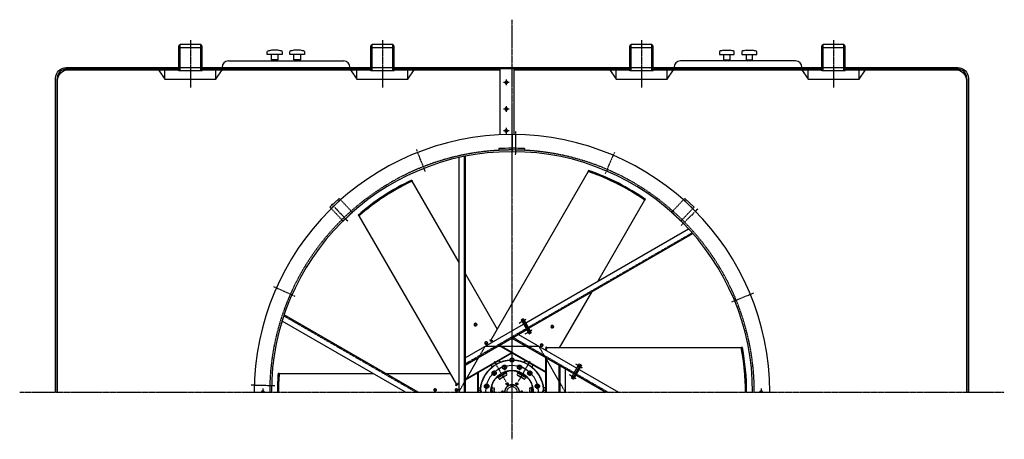
# Model space of a CAD drawing. Units: millimetres. Extents: x 8774 to 35187, y 20302 to 40538.
# Drawn here: x 14380 to 18996, y 25210 to 27178 of the extents above; entities that cross this region are included whole.
import ezdxf

# ---------------------------------------------------------------- set-up
doc = ezdxf.new("R2010")
doc.units = ezdxf.units.MM
doc.header["$LTSCALE"] = 0.4
doc.linetypes.add('CENTRO2', pattern=[28.575, 19.05, -3.175, 3.175, -3.175])
doc.linetypes.add('TRAZOS2', pattern=[9.525, 6.35, -3.175])
for name, color, linetype in [('Anotaciones Finas', 3, 'Continuous'), ('Anotaciones Medias', 3, 'Continuous'), ('Contornos Ocultos', 6, 'TRAZOS2'), ('Cotas', 2, 'Continuous'), ('Ejes', 2, 'CENTRO2')]:
    doc.layers.add(name, color=color, linetype=linetype)

msp = doc.modelspace()

# ---------------------------------------------------------------- linework, layer by layer
msp.add_line((16688.053, 26689.049), (16688.053, 26428.095))
at = {"layer": 'Anotaciones Finas'}
for p, q in [((17045.802, 26465.96), (16589.235, 25675.163)), ((16218.448, 26420.238), (16438.053, 26039.871)), ((17309.914, 26332.334), (17090.309, 25951.966)), ((15970.669, 26258.324), (16427.235, 25467.527)), ((16468.053, 25987.91), (16618.926, 25726.59)), ((17060.309, 25900.005), (16909.436, 25638.685)), ((16597.053, 25667.185), (16590.963, 25670.702)), ((16600.053, 25668.917), (16592.463, 25673.3)), ((16847.053, 25522.848), (16627.053, 25649.865)), ((16847.053, 25526.312), (16630.053, 25651.597)), ((16847.053, 25627.925), (16847.053, 25634.958)), ((17763.187, 25638.685), (16850.053, 25638.685)), ((16850.053, 25626.193), (16850.053, 25634.958)), ((16685.053, 25616.378), (16468.053, 25491.093)), ((16688.053, 25614.646), (16468.053, 25487.629)), ((16847.053, 25431.049), (16847.053, 25593.284)), ((16850.053, 25431.049), (16850.053, 25591.552)), ((15596.588, 25518.954), (16035.798, 25518.954)), ((16095.798, 25518.954), (16397.544, 25518.954)), ((16526.053, 25521.115), (16526.053, 25431.049)), ((16529.053, 25522.847), (16529.053, 25431.049)), ((16438.053, 25473.773), (16430.463, 25469.391)), ((16438.053, 25470.309), (16431.963, 25466.792))]:
    msp.add_line(p, q, dxfattribs=at)
at = {"layer": 'Anotaciones Finas', "ltscale": 0.025461}
msp.add_line((17047.125, 26470.793), (17044.579, 26466.383), dxfattribs=at)
at = {"layer": 'Anotaciones Finas', "ltscale": 0.001937}
msp.add_line((17047.465, 26465.383), (17047.099, 26465.511), dxfattribs=at)
at = {"layer": 'Anotaciones Finas', "ltscale": 0.025084}
for p, q in [((16217.753, 26425.442), (16220.262, 26421.097)), ((17314.073, 26335.537), (17311.564, 26331.192)), ((15591.734, 25520.954), (15596.75, 25520.954))]:
    msp.add_line(p, q, dxfattribs=at)
at = {"layer": 'Anotaciones Finas', "ltscale": 0.025463}
msp.add_line((15967.145, 26261.886), (15969.691, 26257.476), dxfattribs=at)
at = {"layer": 'Anotaciones Finas', "ltscale": 0.001794}
msp.add_line((15971.989, 26259.467), (15971.718, 26259.233), dxfattribs=at)
at = {"layer": 'Anotaciones Finas', "ltscale": 0.006172}
for p, q in [((16511.898, 25750.984), (16512.967, 25751.602)), ((16516.898, 25742.324), (16517.967, 25742.941)), ((16561.897, 25664.382), (16562.967, 25664.999)), ((16566.897, 25655.721), (16567.967, 25656.339))]:
    msp.add_line(p, q, dxfattribs=at)
at = {"layer": 'Anotaciones Finas', "ltscale": 0.028326}
for p, q in [((16511.898, 25750.984), (16512.091, 25745.322)), ((16561.897, 25664.382), (16562.091, 25658.72)), ((16822.241, 25653.971), (16822.047, 25648.309)), ((16322.903, 25438.461), (16327.903, 25435.798)), ((16327.903, 25435.798), (16332.903, 25438.461)), ((16422.903, 25438.461), (16427.903, 25435.798)), ((16427.903, 25435.798), (16432.903, 25438.461))]:
    msp.add_line(p, q, dxfattribs=at)
at = {"layer": 'Anotaciones Finas', "ltscale": 0.006174}
for p, q in [((16512.091, 25745.322), (16513.16, 25745.94)), ((16872.047, 25734.912), (16873.117, 25734.294)), ((16872.241, 25740.574), (16873.31, 25739.956)), ((16877.047, 25743.572), (16878.117, 25742.955)), ((16562.091, 25658.72), (16563.16, 25659.337)), ((16822.047, 25648.309), (16823.117, 25647.692)), ((16822.241, 25653.971), (16823.31, 25653.354)), ((16827.047, 25656.97), (16828.117, 25656.352)), ((16322.903, 25438.461), (16322.903, 25439.696)), ((16327.903, 25435.798), (16327.903, 25437.032)), ((16332.903, 25438.461), (16332.903, 25439.696)), ((16422.903, 25438.461), (16422.903, 25439.696)), ((16427.903, 25435.798), (16427.903, 25437.032)), ((16432.903, 25438.461), (16432.903, 25439.696))]:
    msp.add_line(p, q, dxfattribs=at)
at = {"layer": 'Anotaciones Finas', "ltscale": 0.028327}
for p, q in [((16512.091, 25745.322), (16516.898, 25742.324)), ((16562.091, 25658.72), (16566.897, 25655.721))]:
    msp.add_line(p, q, dxfattribs=at)
at = {"layer": 'Anotaciones Finas', "ltscale": 0.026635}
for p, q in [((16517.58, 25754.265), (16512.967, 25751.602)), ((16522.58, 25745.605), (16517.967, 25742.941)), ((16877.73, 25731.631), (16873.117, 25734.294)), ((16882.73, 25740.291), (16878.117, 25742.955)), ((16567.58, 25667.663), (16562.967, 25664.999)), ((16572.58, 25659.002), (16567.967, 25656.339)), ((16827.73, 25645.028), (16823.117, 25647.692)), ((16832.73, 25653.689), (16828.117, 25656.352))]:
    msp.add_line(p, q, dxfattribs=at)
at = {"layer": 'Anotaciones Finas', "ltscale": 0.002197}
for p, q in [((16513.17, 25752.874), (16513.55, 25753.093)), ((16519.17, 25742.481), (16519.55, 25742.701)), ((16873.32, 25733.022), (16873.7, 25732.803)), ((16879.32, 25743.415), (16879.7, 25743.195)), ((16563.17, 25666.271), (16563.55, 25666.491)), ((16569.17, 25655.879), (16569.55, 25656.098)), ((16823.32, 25646.42), (16823.7, 25646.2)), ((16829.32, 25656.812), (16829.7, 25656.592)), ((16321.903, 25440.508), (16321.903, 25440.947)), ((16333.903, 25440.508), (16333.903, 25440.947)), ((16421.903, 25440.508), (16421.903, 25440.947)), ((16433.903, 25440.508), (16433.903, 25440.947))]:
    msp.add_line(p, q, dxfattribs=at)
at = {"layer": 'Anotaciones Finas', "ltscale": 0.028325}
for p, q in [((16872.241, 25740.574), (16872.047, 25734.912)), ((16877.047, 25743.572), (16872.241, 25740.574)), ((16827.047, 25656.97), (16822.241, 25653.971))]:
    msp.add_line(p, q, dxfattribs=at)
at = {"layer": 'Anotaciones Finas', "ltscale": 0.015}
for p, q in [((16585.918, 25677.078), (16584.418, 25674.48)), ((16423.917, 25465.612), (16425.417, 25463.014))]:
    msp.add_line(p, q, dxfattribs=at)
at = {"layer": 'Anotaciones Finas', "ltscale": 0.037788}
for p, q in [((16584.418, 25674.48), (16590.963, 25670.702)), ((16585.918, 25677.078), (16592.463, 25673.3)), ((16847.053, 25642.516), (16847.053, 25634.958)), ((16850.053, 25642.516), (16850.053, 25634.958)), ((16423.917, 25465.612), (16430.463, 25469.391)), ((16425.417, 25463.014), (16431.963, 25466.792))]:
    msp.add_line(p, q, dxfattribs=at)
at = {"layer": 'Anotaciones Finas', "ltscale": 0.015001}
msp.add_line((16850.053, 25642.516), (16847.053, 25642.516), dxfattribs=at)
at = {"layer": 'Anotaciones Finas', "ltscale": 0.025462}
msp.add_line((17768.034, 25639.955), (17762.941, 25639.955), dxfattribs=at)
at = {"layer": 'Anotaciones Finas', "ltscale": 0.001925}
msp.add_line((17763.519, 25636.958), (17763.446, 25637.336), dxfattribs=at)
at = {"layer": 'Anotaciones Finas', "ltscale": 0.052387}
for p, q in [((16626.74, 25579.247), (16631.978, 25570.173)), ((16749.367, 25579.247), (16744.128, 25570.173)), ((16590.367, 25558.247), (16595.605, 25549.174)), ((16785.74, 25558.247), (16780.501, 25549.173))]:
    msp.add_line(p, q, dxfattribs=at)
at = {"layer": 'Anotaciones Finas', "ltscale": 0.018723}
for p, q in [((16681.308, 25618.54), (16683.181, 25615.297)), ((16847.053, 25530.636), (16845.181, 25527.393)), ((16522.309, 25518.954), (16526.053, 25518.954))]:
    msp.add_line(p, q, dxfattribs=at)
at = {"layer": 'Anotaciones Finas', "ltscale": 0.026634}
for p, q in [((16322.903, 25445.023), (16322.903, 25439.696)), ((16332.903, 25445.023), (16332.903, 25439.696)), ((16422.903, 25445.023), (16422.903, 25439.696)), ((16432.903, 25445.023), (16432.903, 25439.696))]:
    msp.add_line(p, q, dxfattribs=at)
at = {"layer": 'Anotaciones Finas', "ltscale": 0.052386}
for p, q in [((16529.053, 25452.049), (16539.531, 25452.049)), ((16847.053, 25452.049), (16836.576, 25452.049))]:
    msp.add_line(p, q, dxfattribs=at)
at = {"layer": 'Anotaciones Finas'}
for points in [[(14558.053, 25431.049), (14558.053, 26893.549, -0.41421356), (14608.053, 26943.549), (15125.553, 26943.549)], [(18250.553, 26943.549), (18768.053, 26943.549, -0.41421356), (18818.053, 26893.549), (18818.053, 25431.049)]]:
    msp.add_lwpolyline(points, format="xyb", dxfattribs=at)
for points in [[(15235.553, 26943.549), (16025.553, 26943.549)], [(16135.553, 26943.549), (16631.583, 26943.549)], [(16696.053, 26943.549), (17240.553, 26943.549)], [(17350.553, 26943.549), (18140.553, 26943.549)], [(16513.16, 25745.94), (16514.562, 25745.203), (16515.712, 25744.526), (16516.794, 25743.812), (16517.967, 25742.941)], [(16522.387, 25751.267), (16521.436, 25751.979), (16520.565, 25752.576), (16519.461, 25753.256), (16517.58, 25754.265)], [(16522.628, 25748.637), (16522.644, 25747.251), (16522.58, 25745.605)], [(16873.31, 25739.956), (16873.373, 25738.374), (16873.362, 25737.039), (16873.284, 25735.745), (16873.117, 25734.294)], [(16880.38, 25733.106), (16879.188, 25732.398), (16877.73, 25731.631)], [(16882.536, 25734.629), (16882.678, 25735.809), (16882.76, 25736.861), (16882.797, 25738.158), (16882.73, 25740.291)], [(16572.387, 25664.664), (16571.436, 25665.377), (16570.565, 25665.973), (16569.461, 25666.654), (16567.58, 25667.663)], [(16563.16, 25659.337), (16564.562, 25658.601), (16565.712, 25657.924), (16566.794, 25657.209), (16567.967, 25656.339)], [(16572.628, 25662.035), (16572.644, 25660.649), (16572.58, 25659.002)], [(16823.31, 25653.354), (16823.373, 25651.771), (16823.362, 25650.437), (16823.284, 25649.143), (16823.117, 25647.692)], [(16830.38, 25646.503), (16829.188, 25645.796), (16827.73, 25645.028)], [(16832.536, 25648.027), (16832.678, 25649.206), (16832.76, 25650.259), (16832.797, 25651.555), (16832.73, 25653.689)], [(16327.903, 25447.686), (16326.811, 25447.219), (16325.859, 25446.763), (16324.717, 25446.148), (16322.903, 25445.023)], [(16327.903, 25437.032), (16329.242, 25437.879), (16330.403, 25438.536), (16331.563, 25439.115), (16332.903, 25439.696)], [(16330.301, 25446.581), (16331.51, 25445.902), (16332.903, 25445.023)], [(16427.903, 25447.686), (16426.811, 25447.219), (16425.859, 25446.763), (16424.717, 25446.148), (16422.903, 25445.023)], [(16427.903, 25437.032), (16429.242, 25437.879), (16430.403, 25438.536), (16431.563, 25439.115), (16432.903, 25439.696)], [(16430.301, 25446.581), (16431.509, 25445.902), (16432.903, 25445.023)]]:
    msp.add_lwpolyline(points, dxfattribs=at)
for centre, radius, start, end in [((16688.053, 25431.049), 1095, 55.290443, 70.99843), ((16688.053, 25431.049), 1100, 55.311896, 70.947825), ((16688.053, 25431.049), 1095, 69.83447, 70.836479), ((16688.053, 25431.049), 1095, 68.504277, 68.883168), ((16688.053, 25431.049), 1100, 115.311898, 130.947827), ((16688.053, 25431.049), 1095, 115.290438, 130.998425), ((16688.053, 25431.049), 1095, 117.317747, 117.752407), ((16688.053, 25431.049), 1095, 65.984204, 66.529137), ((16688.053, 25431.049), 1095, 59.807431, 65.97376), ((16688.053, 25431.049), 1095, 119.814113, 121.442621), ((16688.053, 25431.049), 1095, 118.144268, 118.875167), ((16688.053, 25431.049), 1095, 57.969373, 58.890239), ((16688.053, 25431.049), 1095, 126.002811, 126.480897), ((16688.053, 25431.049), 1095, 124.702356, 125.958865), ((16688.053, 25431.049), 1095, 57.186483, 57.756073), ((16487.625, 25747.941), 25.604, 1.790277, 8.219615), ((16482.357, 25747.975), 30.87, 356.220284, 1.422137), ((16496.79, 25747.581), 25.86, 2.341694, 8.1941), ((16859.671, 25767.65), 30.87, 296.220288, 301.422139), ((16862.276, 25763.071), 25.604, 301.79028, 308.219615), ((16866.546, 25754.954), 25.86, 302.341695, 308.194101), ((16537.625, 25661.338), 25.604, 1.790277, 8.219615), ((16532.356, 25661.372), 30.87, 356.220284, 1.422137), ((16546.79, 25660.978), 25.86, 2.341694, 8.1941), ((16809.671, 25681.048), 30.87, 296.220288, 301.422139), ((16812.276, 25676.468), 25.604, 301.79028, 308.219615), ((16816.546, 25668.351), 25.86, 302.341695, 308.194101), ((16688.053, 25431.049), 1095, 0, 10.998432), ((16688.053, 25431.049), 1095, 9.835045, 10.836477), ((16688.053, 25431.049), 1100, 0, 10.947826), ((16688.053, 25431.049), 150, 0, 180), ((16688.053, 25431.049), 149, 0, 180), ((16688.053, 25431.049), 1095, 8.374521, 8.882476), ((16688.053, 25431.049), 1095, 5.987617, 6.519787), ((16688.053, 25431.049), 1095, 0, 5.97094), ((16688.053, 25431.049), 1100, 175.3119, 180), ((16688.053, 25431.049), 1095, 175.290439, 180), ((16688.053, 25431.049), 1095, 177.324388, 177.747081), ((16688.053, 25431.049), 1095, 175.395433, 177.164315), ((16688.053, 25431.049), 1095, 175.395433, 176.087891), ((16688.053, 25431.049), 1095, 179.823322, 180), ((16688.053, 25431.049), 1095, 177.964486, 178.853216), ((16313.403, 25415.919), 25.604, 61.790276, 68.219615), ((16310.739, 25411.373), 30.87, 56.220284, 61.422136), ((16318.297, 25423.676), 25.86, 62.341691, 68.194098), ((16413.403, 25415.919), 25.604, 61.790276, 68.219615), ((16410.739, 25411.373), 30.87, 56.220284, 61.422136), ((16418.297, 25423.676), 25.86, 62.341691, 68.194098)]:
    msp.add_arc(centre, radius, start, end, dxfattribs=at)
for centre, major_axis, start_param, end_param in [((16516.17, 25747.677), (3, -5.196), 3.14159265, 6.28318531), ((16516.55, 25747.897), (3, -5.196), 3.14159265, 6.28318531), ((16516.704, 25747.986), (2.7, -4.677), 3.80114373, 4.5760905), ((16516.704, 25747.986), (2.7, -4.677), 2.75432531, 3.52888821), ((16516.704, 25747.986), (2.7, -4.677), 4.84874415, 5.62362171), ((16517.923, 25748.69), (-2.499, 4.328), 1.07079633, 7.35398163), ((16516.55, 25747.897), (3, -5.196), 2.55584139, 3.14159265), ((16516.704, 25747.986), (2.7, -4.677), 5.89588921, 6.67041028), ((16516.55, 25747.897), (3, -5.196), 0, 0.58574425), ((16876.32, 25738.219), (-3, -5.196), 3.14159265, 6.28318531), ((16876.7, 25737.999), (-3, -5.196), 3.14159265, 6.28318531), ((16876.854, 25737.91), (-2.7, -4.677), 4.84874415, 5.62362171), ((16878.073, 25737.206), (2.499, 4.328), 1.07079633, 7.35398163), ((16876.854, 25737.91), (-2.7, -4.677), 5.89588844, 6.67041165), ((16876.854, 25737.91), (-2.7, -4.677), 3.80114373, 4.5760905), ((16876.7, 25737.999), (-3, -5.196), 0, 0.58574432), ((16876.854, 25737.91), (-2.7, -4.677), 2.75432544, 3.52888744), ((16876.7, 25737.999), (-3, -5.196), 2.55584146, 3.14159265), ((16566.17, 25661.075), (3, -5.196), 3.14159265, 6.28318531), ((16566.55, 25661.295), (3, -5.196), 3.14159265, 6.28318531), ((16566.704, 25661.383), (2.7, -4.677), 2.75432531, 3.52888821), ((16567.923, 25662.087), (-2.499, 4.328), 1.07079633, 7.35398163), ((16566.55, 25661.295), (3, -5.196), 2.55584139, 3.14159265), ((16566.704, 25661.383), (2.7, -4.677), 3.80114373, 4.5760905), ((16566.704, 25661.383), (2.7, -4.677), 4.84874415, 5.62362171), ((16566.704, 25661.383), (2.7, -4.677), 5.89588921, 6.67041028), ((16566.55, 25661.295), (3, -5.196), 0, 0.58574425), ((16826.32, 25651.616), (-3, -5.196), 3.14159265, 6.28318531), ((16826.7, 25651.396), (-3, -5.196), 3.14159265, 6.28318531), ((16826.854, 25651.308), (-2.7, -4.677), 4.84874415, 5.62362171), ((16828.073, 25650.604), (2.499, 4.328), 1.07079633, 7.35398163), ((16826.854, 25651.308), (-2.7, -4.677), 5.89588844, 6.67041165), ((16826.854, 25651.308), (-2.7, -4.677), 3.80114373, 4.5760905), ((16826.7, 25651.396), (-3, -5.196), 0, 0.58574432), ((16826.854, 25651.308), (-2.7, -4.677), 2.75432544, 3.52888744), ((16826.7, 25651.396), (-3, -5.196), 2.55584146, 3.14159265), ((16327.903, 25440.947), (6, 0), 2.55584128, 3.14159265), ((16327.903, 25440.947), (6, 0), 3.14159265, 6.28318531), ((16327.903, 25440.508), (6, 0), 3.14159265, 6.28318531), ((16327.903, 25442.532), (-4.998, 0), 1.07079633, 7.35398163), ((16327.903, 25441.125), (5.4, 0), 2.75432496, 3.52888925), ((16327.903, 25441.125), (5.4, 0), 3.80114373, 4.5760905), ((16327.903, 25441.125), (5.4, 0), 4.84874415, 5.62362171), ((16327.903, 25440.947), (6, 0), 0, 0.58574414), ((16327.903, 25441.125), (5.4, 0), 5.89589025, 6.67040916), ((16427.903, 25440.947), (6, 0), 2.55584128, 3.14159265), ((16427.903, 25440.947), (6, 0), 3.14159265, 6.28318531), ((16427.903, 25440.508), (6, 0), 3.14159265, 6.28318531), ((16427.903, 25442.532), (-4.998, 0), 1.07079633, 7.35398163), ((16427.903, 25441.125), (5.4, 0), 2.75432496, 3.52888925), ((16427.903, 25441.125), (5.4, 0), 3.80114373, 4.5760905), ((16427.903, 25441.125), (5.4, 0), 4.84874415, 5.62362171), ((16427.903, 25440.947), (6, 0), 0, 0.58574414), ((16427.903, 25441.125), (5.4, 0), 5.89589025, 6.67040916)]:
    msp.add_ellipse(centre, major_axis=major_axis, ratio=0.92266118, start_param=start_param, end_param=end_param, dxfattribs=at)
at = {"layer": 'Anotaciones Medias'}
for p, q in [((15125.553, 27053.549), (15131.853, 27061.049)), ((15125.553, 26937.624), (15125.553, 27053.549)), ((15180.553, 27061.049), (15131.853, 27061.049)), ((15229.253, 27061.049), (15180.553, 27061.049)), ((15235.553, 27053.549), (15229.253, 27061.049)), ((15235.553, 26937.624), (15235.553, 27053.549)), ((16025.553, 27053.549), (16031.853, 27061.049)), ((16025.553, 26937.624), (16025.553, 27053.549)), ((16080.553, 27061.049), (16031.853, 27061.049)), ((16129.253, 27061.049), (16080.553, 27061.049)), ((16135.553, 27053.549), (16129.253, 27061.049)), ((16135.553, 26937.624), (16135.553, 27053.549)), ((17240.553, 27053.549), (17246.853, 27061.049)), ((17240.553, 26937.624), (17240.553, 27053.549)), ((17295.553, 27061.049), (17246.853, 27061.049)), ((17344.253, 27061.049), (17295.553, 27061.049)), ((17350.553, 27053.549), (17344.253, 27061.049)), ((17350.553, 26937.624), (17350.553, 27053.549)), ((18140.553, 27053.549), (18146.853, 27061.049)), ((18140.553, 26937.624), (18140.553, 27053.549)), ((18195.553, 27061.049), (18146.853, 27061.049)), ((18244.253, 27061.049), (18195.553, 27061.049)), ((18250.553, 27053.549), (18244.253, 27061.049)), ((18250.553, 26937.624), (18250.553, 27053.549)), ((15541.021, 27014.541), (15541.021, 27029.541)), ((15561.021, 27014.541), (15541.021, 27014.541)), ((15591.021, 27034.541), (15561.021, 27034.541)), ((15561.021, 26989.541), (15561.021, 27014.541)), ((15591.021, 27014.541), (15591.021, 26989.541)), ((15646.021, 27014.541), (15646.021, 27029.541)), ((15666.021, 27014.541), (15646.021, 27014.541)), ((15696.021, 27034.541), (15666.021, 27034.541)), ((15666.021, 26989.541), (15666.021, 27014.541)), ((15696.021, 27014.541), (15696.021, 26989.541)), ((17680.086, 27034.541), (17710.086, 27034.541)), ((17680.086, 27014.541), (17680.086, 26989.541)), ((17710.086, 26989.541), (17710.086, 27014.541)), ((17710.086, 27014.541), (17730.086, 27014.541)), ((17730.086, 27014.541), (17730.086, 27029.541)), ((17785.086, 27034.541), (17815.086, 27034.541)), ((17785.086, 27014.541), (17785.086, 26989.541)), ((17815.086, 26989.541), (17815.086, 27014.541)), ((17815.086, 27014.541), (17835.086, 27014.541)), ((17835.086, 27014.541), (17835.086, 27029.541)), ((15358.521, 26984.541), (15898.521, 26984.541)), ((15591.021, 26989.541), (15561.021, 26989.541)), ((15696.021, 26989.541), (15666.021, 26989.541)), ((18017.586, 26984.541), (17477.586, 26984.541)), ((17680.086, 26989.541), (17710.086, 26989.541)), ((17785.086, 26989.541), (17815.086, 26989.541)), ((15031.314, 26943.549), (15060.826, 26899.465)), ((15060.826, 26899.465), (15060.826, 26943.549)), ((15235.553, 26937.624), (15125.553, 26937.624)), ((15300.28, 26899.465), (15329.793, 26943.549)), ((15300.28, 26899.465), (15300.28, 26943.549)), ((15931.314, 26943.549), (15960.826, 26899.465)), ((15960.826, 26899.465), (15960.826, 26943.549)), ((16135.553, 26937.624), (16025.553, 26937.624)), ((16200.28, 26899.465), (16229.793, 26943.549)), ((16200.28, 26899.465), (16200.28, 26943.549)), ((16631.583, 26947.549), (16631.583, 26639.022)), ((16696.053, 26947.549), (16696.053, 26639.022)), ((17146.314, 26943.549), (17175.826, 26899.465)), ((17175.826, 26899.465), (17175.826, 26943.549)), ((17350.553, 26937.624), (17240.553, 26937.624)), ((17415.28, 26899.465), (17444.793, 26943.549)), ((17415.28, 26899.465), (17415.28, 26943.549)), ((18046.314, 26943.549), (18075.826, 26899.465)), ((18075.826, 26899.465), (18075.826, 26943.549)), ((18250.553, 26937.624), (18140.553, 26937.624)), ((18315.28, 26899.465), (18344.793, 26943.549)), ((18315.28, 26899.465), (18315.28, 26943.549)), ((15060.826, 26899.465), (15300.28, 26899.465)), ((15960.826, 26899.465), (16200.28, 26899.465)), ((17175.826, 26899.465), (17415.28, 26899.465)), ((18075.826, 26899.465), (18315.28, 26899.465)), ((16686.553, 26639.048), (16686.553, 26559.048)), ((16689.553, 26639.048), (16689.553, 26559.048)), ((16626.553, 26573.395), (16626.553, 26565.383)), ((16746.553, 26573.552), (16746.553, 26565.383)), ((16438.053, 26530.996), (16438.053, 25431.049)), ((16468.053, 26537.387), (16468.053, 25431.049)), ((15834.604, 26299.158), (15878.414, 26340.155)), ((15840.754, 26292.587), (15884.563, 26333.583)), ((15878.414, 26340.155), (15884.563, 26333.583)), ((17497.692, 26340.155), (17491.543, 26333.583)), ((17535.353, 26292.587), (17491.543, 26333.583)), ((17541.502, 26299.158), (17497.692, 26340.155)), ((15834.604, 26299.158), (15840.754, 26292.587)), ((17541.502, 26299.158), (17535.353, 26292.587)), ((16752.417, 25756.884), (17515.635, 26197.529)), ((16767.417, 25730.904), (17536.17, 26174.744)), ((16188.053, 25431.049), (15610.471, 25764.516)), ((16248.053, 25431.049), (15619.936, 25793.692)), ((16730.774, 25770.37), (16735.97, 25773.37)), ((16730.774, 25770.37), (16768.274, 25705.418)), ((16735.97, 25773.37), (16741.167, 25776.37)), ((16735.97, 25773.37), (16773.47, 25708.418)), ((16735.97, 25773.37), (16773.47, 25708.418)), ((16741.167, 25776.37), (16778.667, 25711.418)), ((16468.053, 25592.707), (16742.024, 25750.884)), ((16468.053, 25558.066), (16757.024, 25724.904)), ((16773.47, 25708.418), (16778.667, 25711.418)), ((16688.053, 25685.083), (16977.024, 25518.246)), ((16718.053, 25702.404), (16992.024, 25544.226)), ((16768.274, 25705.418), (16773.47, 25708.418)), ((16623.053, 25647.555), (16753.053, 25647.555)), ((16468.053, 25483.011), (16533.053, 25595.594)), ((16843.053, 25595.594), (16908.053, 25483.011)), ((16908.053, 25558.066), (16908.053, 25431.049)), ((16938.053, 25540.746), (16938.053, 25431.049)), ((17003.274, 25563.712), (16965.774, 25498.76)), ((17003.274, 25563.712), (16965.774, 25498.76)), ((17008.47, 25560.712), (16970.97, 25495.76)), ((17008.47, 25560.712), (16970.97, 25495.76)), ((17013.667, 25557.712), (16976.167, 25492.76)), ((17002.417, 25538.226), (17188.053, 25431.049)), ((17003.274, 25563.712), (17008.47, 25560.712)), ((17008.47, 25560.712), (17013.667, 25557.712)), ((16965.774, 25498.76), (16970.97, 25495.76)), ((16970.97, 25495.76), (16976.167, 25492.76)), ((16987.417, 25512.246), (17128.053, 25431.049))]:
    msp.add_line(p, q, dxfattribs=at)
for points in [[(15611.021, 27029.541), (15611.021, 27014.541), (15561.021, 27014.541)], [(15716.021, 27029.541), (15716.021, 27014.541), (15666.021, 27014.541)], [(17660.086, 27029.541), (17660.086, 27014.541), (17710.086, 27014.541)], [(17765.086, 27029.541), (17765.086, 27014.541), (17815.086, 27014.541)], [(15235.553, 26953.549), (16025.553, 26953.549)], [(16025.553, 26947.549), (15235.553, 26947.549)], [(16135.553, 26953.549), (17240.553, 26953.549)], [(17240.553, 26947.549), (16135.553, 26947.549)], [(17350.553, 26953.549), (18140.553, 26953.549)], [(18140.553, 26947.549), (17350.553, 26947.549)]]:
    msp.add_lwpolyline(points, dxfattribs=at)
for points in [[(14548.053, 25431.049), (14548.053, 26903.549, -0.41421356), (14598.053, 26953.549), (15125.553, 26953.549)], [(15125.553, 26947.549), (14604.046, 26947.549, 0.41421356), (14554.046, 26897.549), (14554.046, 25431.049)], [(18250.553, 26953.549), (18778.053, 26953.549, -0.41421356), (18828.053, 26903.549), (18828.053, 25431.049)], [(18822.06, 25431.049), (18822.06, 26897.549, 0.41421356), (18772.06, 26947.549), (18250.553, 26947.549)]]:
    msp.add_lwpolyline(points, format="xyb", dxfattribs=at)
msp.add_circle((16688.053, 25582.049), 9, dxfattribs=at)
for centre, radius, start, end in [((15570.917, 26952.458), 82.678, 96.874346, 111.19814), ((15581.125, 26952.458), 82.678, 68.80186, 83.125654), ((15675.917, 26952.458), 82.678, 96.874346, 111.19814), ((15686.125, 26952.458), 82.678, 68.80186, 83.125654), ((17689.981, 26952.458), 82.678, 96.874346, 111.19814), ((17700.19, 26952.458), 82.678, 68.80186, 83.125654), ((17794.981, 26952.458), 82.678, 96.874346, 111.19814), ((17805.19, 26952.458), 82.678, 68.80186, 83.125654), ((15358.521, 26954.541), 30, 90, 180), ((15570.962, 26996.328), 12.036, 214.319895, 258.29997), ((15581.08, 26996.328), 12.036, 281.70003, 325.680105), ((15675.962, 26996.328), 12.036, 214.319895, 258.29997), ((15686.08, 26996.328), 12.036, 281.70003, 325.680105), ((15898.521, 26954.541), 30, 0, 90), ((17477.586, 26954.541), 30, 90, 180), ((17690.026, 26996.328), 12.036, 214.319895, 258.29997), ((17700.145, 26996.328), 12.036, 281.70003, 325.680105), ((17795.026, 26996.328), 12.036, 214.319895, 258.29997), ((17805.145, 26996.328), 12.036, 281.70003, 325.680105), ((18017.586, 26954.541), 30, 0, 90), ((16688.053, 25431.049), 1208, 90.071145, 179.999999), ((16688.053, 25431.049), 1208, 0.000001, 89.928855), ((16688.053, 25431.049), 1128, 90.076191, 179.999998), ((16688.053, 25431.049), 1144, 87.068824, 93.081635), ((16688.053, 25431.049), 1136, 89.923272, 93.103357), ((16688.053, 25431.049), 1136, 87.048163, 89.924345), ((16688.053, 25431.049), 1128, 0.000002, 89.923809), ((16688.053, 25431.049), 125, 0.000014, 179.999986), ((15520.053, 25431.049), 7, 0.000257, 179.999743), ((16537.053, 25431.049), 9, 0.0002, 179.9998), ((16839.053, 25431.049), 9, 0.0002, 179.9998), ((17856.053, 25431.049), 7, 0, 180)]:
    msp.add_arc(centre, radius, start, end, dxfattribs=at)
at = {"layer": 'Contornos Ocultos'}
for p, q in [((15131.853, 26937.624), (15131.853, 27061.049)), ((15229.253, 26937.624), (15229.253, 27061.049)), ((16031.853, 26937.624), (16031.853, 27061.049)), ((16129.253, 26937.624), (16129.253, 27061.049)), ((17246.853, 26937.624), (17246.853, 27061.049)), ((17344.253, 26937.624), (17344.253, 27061.049)), ((18146.853, 26937.624), (18146.853, 27061.049)), ((18244.253, 26937.624), (18244.253, 27061.049)), ((15229.253, 27046.049), (15131.853, 27046.049)), ((16129.253, 27046.049), (16031.853, 27046.049)), ((17344.253, 27046.049), (17246.853, 27046.049)), ((18244.253, 27046.049), (18146.853, 27046.049)), ((15125.553, 26953.549), (15235.553, 26953.549)), ((16025.553, 26953.549), (16135.553, 26953.549)), ((17240.553, 26953.549), (17350.553, 26953.549)), ((18140.553, 26953.549), (18250.553, 26953.549)), ((16463.053, 26536.381), (16463.053, 25431.049)), ((15884.563, 26333.583), (15939.908, 26274.44)), ((17491.543, 26333.583), (17436.198, 26274.44)), ((15896.099, 26233.444), (15840.754, 26292.587)), ((15939.908, 26274.44), (15896.099, 26233.444)), ((17436.198, 26274.44), (17480.008, 26233.444)), ((17480.008, 26233.444), (17535.353, 26292.587)), ((16764.917, 25735.234), (17532.799, 26178.571)), ((16238.053, 25431.049), (15618.308, 25788.859)), ((16468.053, 25563.84), (16759.72, 25732.234)), ((16693.053, 25687.97), (16984.72, 25519.576)), ((16533.053, 25595.594), (16563.053, 25647.555)), ((16563.053, 25647.555), (16623.053, 25647.555)), ((16753.053, 25647.555), (16813.053, 25647.555)), ((16813.053, 25647.555), (16843.053, 25595.594)), ((16913.053, 25558.066), (16913.053, 25431.049)), ((16438.053, 25431.049), (16468.053, 25483.011)), ((16908.053, 25483.011), (16938.053, 25431.049)), ((16989.917, 25516.576), (17138.053, 25431.049))]:
    msp.add_line(p, q, dxfattribs=at)
at = {"layer": 'Contornos Ocultos', "ltscale": 0.046188}
for p, q in [((16596.305, 25524.725), (16604.304, 25529.344)), ((16652.802, 25538.868), (16660.802, 25543.487)), ((16715.304, 25552.725), (16715.304, 25543.487)), ((16715.304, 25543.487), (16723.304, 25538.868)), ((16731.304, 25552.725), (16731.304, 25543.487)), ((16771.802, 25529.344), (16779.802, 25524.725)), ((16763.802, 25524.725), (16763.802, 25515.487)), ((16779.802, 25524.725), (16779.802, 25515.487)), ((16561.053, 25454.43), (16561.053, 25463.668)), ((16569.053, 25449.811), (16577.053, 25454.43)), ((16577.053, 25454.43), (16577.053, 25463.668)), ((16799.053, 25463.668), (16799.053, 25454.43)), ((16815.053, 25463.668), (16815.053, 25454.43))]:
    msp.add_line(p, q, dxfattribs=at)
at = {"layer": 'Contornos Ocultos', "ltscale": 0.13}
for p, q in [((16604.304, 25533.106), (16604.304, 25507.106)), ((16665.802, 25548.106), (16639.802, 25548.106)), ((16652.802, 25561.106), (16652.802, 25535.106)), ((16736.304, 25548.106), (16710.304, 25548.106)), ((16723.304, 25561.106), (16723.304, 25535.106)), ((16771.802, 25533.106), (16771.802, 25507.106)), ((16617.305, 25520.106), (16591.305, 25520.106)), ((16784.802, 25520.106), (16758.802, 25520.106)), ((16582.053, 25459.049), (16556.053, 25459.049)), ((16569.053, 25472.049), (16569.053, 25446.049)), ((16820.053, 25459.049), (16794.053, 25459.049)), ((16807.053, 25472.049), (16807.053, 25446.049))]:
    msp.add_line(p, q, dxfattribs=at)
at = {"layer": 'Contornos Ocultos', "ltscale": 0.046189}
for p, q in [((16604.304, 25529.344), (16612.305, 25524.725)), ((16644.802, 25552.725), (16652.802, 25557.344)), ((16644.802, 25543.487), (16652.802, 25538.868)), ((16723.304, 25557.344), (16731.304, 25552.725)), ((16604.304, 25510.868), (16612.305, 25515.487)), ((16763.802, 25515.487), (16771.802, 25510.868)), ((16561.053, 25463.668), (16569.053, 25468.287)), ((16815.053, 25454.43), (16807.053, 25449.811))]:
    msp.add_line(p, q, dxfattribs=at)
at = {"layer": 'Contornos Ocultos', "ltscale": 0.341175}
for p, q in [((16670.6, 25529.514), (16611.507, 25495.397)), ((16764.6, 25495.397), (16705.506, 25529.514))]:
    msp.add_line(p, q, dxfattribs=at)
at = {"layer": 'Contornos Ocultos', "ltscale": 0.024039}
for p, q in [((16644.802, 25547.917), (16644.802, 25552.725)), ((16612.305, 25520.295), (16612.305, 25515.487))]:
    msp.add_line(p, q, dxfattribs=at)
at = {"layer": 'Contornos Ocultos', "ltscale": 0.02215}
for p, q in [((16644.802, 25547.917), (16644.802, 25543.487)), ((16660.802, 25548.295), (16660.802, 25552.725)), ((16596.305, 25519.917), (16596.305, 25515.487)), ((16612.305, 25520.295), (16612.305, 25524.725))]:
    msp.add_line(p, q, dxfattribs=at)
at = {"layer": 'Contornos Ocultos', "ltscale": 0.046187}
for p, q in [((16652.802, 25557.344), (16660.802, 25552.725)), ((16596.305, 25515.487), (16604.304, 25510.868)), ((16807.053, 25468.287), (16799.053, 25463.668))]:
    msp.add_line(p, q, dxfattribs=at)
at = {"layer": 'Contornos Ocultos', "ltscale": 0.024038}
for p, q in [((16660.802, 25548.295), (16660.802, 25543.487)), ((16719.141, 25554.94), (16723.304, 25557.344)), ((16727.468, 25541.272), (16723.304, 25538.868)), ((16767.638, 25526.94), (16771.802, 25529.344)), ((16596.305, 25519.917), (16596.305, 25524.725)), ((16775.965, 25513.272), (16771.802, 25510.868)), ((16565.217, 25452.026), (16561.053, 25454.43)), ((16572.89, 25466.072), (16577.053, 25463.668)), ((16803.217, 25452.026), (16799.053, 25454.43)), ((16810.89, 25466.072), (16815.053, 25463.668))]:
    msp.add_line(p, q, dxfattribs=at)
at = {"layer": 'Contornos Ocultos', "ltscale": 0.022149}
for p, q in [((16719.141, 25554.94), (16715.304, 25552.725)), ((16775.965, 25513.272), (16779.802, 25515.487)), ((16572.89, 25466.072), (16569.053, 25468.287)), ((16803.217, 25452.026), (16807.053, 25449.811))]:
    msp.add_line(p, q, dxfattribs=at)
at = {"layer": 'Contornos Ocultos', "ltscale": 0.022151}
for p, q in [((16727.468, 25541.272), (16731.304, 25543.487)), ((16767.638, 25526.94), (16763.802, 25524.725)), ((16565.217, 25452.026), (16569.053, 25449.811)), ((16810.89, 25466.072), (16807.053, 25468.287))]:
    msp.add_line(p, q, dxfattribs=at)
at = {"layer": 'Contornos Ocultos', "ltscale": 0.209431}
for p, q in [((16622.867, 25501.955), (16659.141, 25522.899)), ((16595.903, 25431.049), (16595.903, 25451.935)), ((16780.203, 25452.049), (16780.203, 25431.049)), ((16782.053, 25452.049), (16782.053, 25431.049))]:
    msp.add_line(p, q, dxfattribs=at)
at = {"layer": 'Contornos Ocultos', "ltscale": 0.209432}
for p, q in [((16623.792, 25500.353), (16660.066, 25521.296)), ((16715.942, 25521.353), (16752.216, 25500.41)), ((16716.867, 25522.955), (16753.141, 25502.012))]:
    msp.add_line(p, q, dxfattribs=at)
at = {"layer": 'Contornos Ocultos', "ltscale": 0.045001}
msp.add_line((16623.792, 25500.353), (16628.292, 25492.559), dxfattribs=at)
at = {"layer": 'Contornos Ocultos', "ltscale": 0.009249}
for p, q in [((16623.949, 25502.58), (16624.874, 25500.978)), ((16717.949, 25522.33), (16717.024, 25520.728))]:
    msp.add_line(p, q, dxfattribs=at)
at = {"layer": 'Contornos Ocultos', "ltscale": 0.008848}
for p, q in [((16628.292, 25492.559), (16629.824, 25493.444)), ((16711.442, 25513.559), (16712.974, 25512.674))]:
    msp.add_line(p, q, dxfattribs=at)
at = {"layer": 'Contornos Ocultos', "ltscale": 0.007071}
for p, q in [((16629.658, 25492.193), (16628.292, 25492.559)), ((16664.299, 25512.193), (16664.665, 25513.559)), ((16711.808, 25512.193), (16711.442, 25513.559)), ((16746.449, 25492.193), (16747.815, 25492.559)), ((16605.903, 25451.049), (16604.903, 25452.049)), ((16770.203, 25451.049), (16771.203, 25452.049))]:
    msp.add_line(p, q, dxfattribs=at)
at = {"layer": 'Contornos Ocultos', "ltscale": 0.008427}
for p, q in [((16629.658, 25492.193), (16631.117, 25493.036)), ((16711.808, 25512.193), (16713.267, 25511.35)), ((16770.203, 25451.049), (16770.203, 25449.364))]:
    msp.add_line(p, q, dxfattribs=at)
at = {"layer": 'Contornos Ocultos', "ltscale": 0.200582}
for p, q in [((16629.824, 25493.444), (16664.566, 25513.502)), ((16712.974, 25512.674), (16747.716, 25492.616))]:
    msp.add_line(p, q, dxfattribs=at)
at = {"layer": 'Contornos Ocultos', "ltscale": 0.191031}
for p, q in [((16631.117, 25493.036), (16664.205, 25512.139)), ((16713.267, 25511.35), (16746.355, 25492.247))]:
    msp.add_line(p, q, dxfattribs=at)
at = {"layer": 'Contornos Ocultos', "ltscale": 0.00925}
for p, q in [((16658.157, 25522.33), (16659.082, 25520.728)), ((16752.157, 25502.58), (16751.232, 25500.978)), ((16594.053, 25450.799), (16595.903, 25450.799)), ((16782.053, 25450.799), (16780.203, 25450.799))]:
    msp.add_line(p, q, dxfattribs=at)
at = {"layer": 'Contornos Ocultos', "ltscale": 0.000569117}
for p, q in [((16659.141, 25522.899), (16659.24, 25522.955)), ((16664.566, 25513.502), (16664.665, 25513.559)), ((16753.141, 25502.012), (16753.24, 25501.955))]:
    msp.add_line(p, q, dxfattribs=at)
at = {"layer": 'Contornos Ocultos', "ltscale": 0.000567414}
msp.add_line((16660.066, 25521.296), (16660.165, 25521.353), dxfattribs=at)
at = {"layer": 'Contornos Ocultos', "ltscale": 0.045}
for p, q in [((16660.165, 25521.353), (16664.665, 25513.559)), ((16715.942, 25521.353), (16711.442, 25513.559)), ((16595.903, 25452.049), (16604.903, 25452.049)), ((16780.203, 25452.049), (16771.203, 25452.049))]:
    msp.add_line(p, q, dxfattribs=at)
at = {"layer": 'Contornos Ocultos', "ltscale": 0.000542428}
for p, q in [((16664.205, 25512.139), (16664.299, 25512.193)), ((16746.355, 25492.247), (16746.449, 25492.193))]:
    msp.add_line(p, q, dxfattribs=at)
at = {"layer": 'Contornos Ocultos', "ltscale": 0.000568735}
msp.add_line((16747.716, 25492.616), (16747.815, 25492.559), dxfattribs=at)
at = {"layer": 'Contornos Ocultos', "ltscale": 0.044999}
msp.add_line((16752.315, 25500.353), (16747.815, 25492.559), dxfattribs=at)
at = {"layer": 'Contornos Ocultos', "ltscale": 0.000567796}
msp.add_line((16752.216, 25500.41), (16752.315, 25500.353), dxfattribs=at)
at = {"layer": 'Contornos Ocultos', "ltscale": 0.341174}
for p, q in [((16594.053, 25465.166), (16594.053, 25431.049)), ((16782.053, 25431.049), (16782.053, 25465.166))]:
    msp.add_line(p, q, dxfattribs=at)
at = {"layer": 'Contornos Ocultos', "ltscale": 0.00056839}
for p, q in [((16595.903, 25451.935), (16595.903, 25452.049)), ((16604.903, 25451.935), (16604.903, 25452.049))]:
    msp.add_line(p, q, dxfattribs=at)
at = {"layer": 'Contornos Ocultos', "ltscale": 0.200583}
for p, q in [((16604.903, 25431.049), (16604.903, 25451.935)), ((16771.203, 25450.279), (16771.203, 25431.049))]:
    msp.add_line(p, q, dxfattribs=at)
at = {"layer": 'Contornos Ocultos', "ltscale": 0.000541687}
msp.add_line((16605.903, 25450.941), (16605.903, 25451.049), dxfattribs=at)
at = {"layer": 'Contornos Ocultos', "ltscale": 0.191032}
for p, q in [((16605.903, 25431.049), (16605.903, 25450.941)), ((16770.203, 25449.364), (16770.203, 25431.049))]:
    msp.add_line(p, q, dxfattribs=at)
at = {"layer": 'Contornos Ocultos', "ltscale": 0.06825}
for p, q in [((16643.053, 25437.874), (16643.053, 25431.049)), ((16672.378, 25470.02), (16658.728, 25470.02)), ((16665.553, 25476.845), (16665.553, 25463.195)), ((16717.378, 25470.02), (16703.728, 25470.02)), ((16710.553, 25476.845), (16710.553, 25463.195)), ((16733.053, 25437.874), (16733.053, 25431.049)), ((16649.878, 25431.049), (16636.228, 25431.049)), ((16739.878, 25431.049), (16726.228, 25431.049))]:
    msp.add_line(p, q, dxfattribs=at)
at = {"layer": 'Contornos Ocultos', "ltscale": 0.021154}
for p, q in [((16682.053, 25459.549), (16682.053, 25455.318)), ((16694.053, 25455.318), (16694.053, 25459.549))]:
    msp.add_line(p, q, dxfattribs=at)
at = {"layer": 'Contornos Ocultos', "ltscale": 0.060001}
msp.add_line((16694.053, 25459.549), (16682.053, 25459.549), dxfattribs=at)
at = {"layer": 'Contornos Ocultos', "ltscale": 0.008849}
msp.add_line((16771.203, 25452.049), (16771.203, 25450.279), dxfattribs=at)
at = {"layer": 'Contornos Ocultos', "ltscale": 0.0711}
for p, q in [((16592.868, 25431.049), (16607.088, 25431.049)), ((16783.238, 25431.049), (16769.018, 25431.049))]:
    msp.add_line(p, q, dxfattribs=at)
at = {"layer": 'Contornos Ocultos'}
for centre, radius in [((16604.304, 25520.106), 10), ((16604.304, 25520.106), 9.25), ((16604.304, 25520.106), 7.996), ((16652.802, 25548.106), 10), ((16652.802, 25548.106), 9.25), ((16652.802, 25548.106), 7.996), ((16723.304, 25548.106), 10), ((16723.304, 25548.106), 9.25), ((16723.304, 25548.106), 7.996), ((16771.802, 25520.106), 10), ((16771.802, 25520.106), 9.25), ((16771.802, 25520.106), 7.996), ((16569.053, 25459.049), 10), ((16569.053, 25459.049), 9.25), ((16569.053, 25459.049), 7.996), ((16665.553, 25470.02), 5.25), ((16710.553, 25470.02), 5.25), ((16807.053, 25459.049), 10), ((16807.053, 25459.049), 9.25), ((16807.053, 25459.049), 7.996)]:
    msp.add_circle(centre, radius, dxfattribs=at)
for centre, radius, start, end in [((16688.053, 25431.049), 1136, 90.075655, 179.999998), ((16688.053, 25431.049), 1136, 0.000002, 87.047751), ((16688.053, 25431.049), 101, 0, 180), ((16688.053, 25431.049), 100, 0, 180), ((16643.053, 25431.049), 5.25, 0, 180), ((16643.053, 25431.049), 4.188, 0, 180), ((16688.053, 25431.049), 35, 0, 180), ((16688.053, 25431.049), 34, 0, 180), ((16688.053, 25431.049), 34, 151.352115, 180), ((16688.053, 25431.049), 25, 103.886542, 180), ((16688.053, 25431.049), 25, 0, 76.113456), ((16733.053, 25431.049), 5.25, 0, 180), ((16733.053, 25431.049), 4.188, 0, 180)]:
    msp.add_arc(centre, radius, start, end, dxfattribs=at)
at = {"layer": 'Cotas'}
for p, q in [((16674.543, 26884.019), (16647.564, 26884.019)), ((16661.053, 26897.509), (16661.053, 26870.53)), ((16674.543, 26759.205), (16647.564, 26759.205)), ((16661.053, 26772.695), (16661.053, 26745.715)), ((16674.543, 26656.691), (16647.564, 26656.691)), ((16661.053, 26670.181), (16661.053, 26643.202))]:
    msp.add_line(p, q, dxfattribs=at)
for points in [[(16666.851, 26887.367), (16661.053, 26890.714), (16655.256, 26887.367), (16655.256, 26880.672), (16661.053, 26877.325), (16666.851, 26880.672)], [(16666.851, 26762.552), (16661.053, 26765.9), (16655.256, 26762.552), (16655.256, 26755.858), (16661.053, 26752.511), (16666.851, 26755.858)], [(16666.851, 26660.038), (16661.053, 26663.386), (16655.256, 26660.038), (16655.256, 26653.344), (16661.053, 26649.997), (16666.851, 26653.344)]]:
    msp.add_lwpolyline(points, close=True, dxfattribs=at)
for centre in [(16661.053, 26884.019), (16661.053, 26759.205), (16661.053, 26656.691)]:
    msp.add_circle(centre, 5.798, dxfattribs=at)
at = {"layer": 'Ejes'}
for p, q in [((16688.053, 27178.105), (16688.053, 25210.105)), ((15180.553, 27081.95), (15180.553, 26860.366)), ((16080.553, 27081.95), (16080.553, 26860.366)), ((17295.553, 27081.95), (17295.553, 26860.366)), ((18195.553, 27081.95), (18195.553, 26860.366)), ((16705.129, 26653.93), (16703.593, 26543.94)), ((16239.822, 26568.95), (16280.137, 26466.604)), ((17167.881, 26555.991), (17124.724, 26454.81)), ((15841.562, 26313.762), (15917.698, 26234.368)), ((17558.861, 26289.782), (17480.538, 26212.545)), ((17558.861, 26289.782), (17480.538, 26212.545)), ((15569.921, 25926.537), (15670.489, 25881.972)), ((17819.585, 25895.124), (17717.812, 25853.384)), ((16721.168, 25755.009), (16748.881, 25771.009)), ((16726.364, 25758.009), (16754.077, 25774.009)), ((16750.168, 25704.779), (16777.881, 25720.779)), ((16755.364, 25707.779), (16783.077, 25723.779)), ((16603.884, 25576.835), (16659.92, 25479.777)), ((16772.223, 25576.835), (16716.187, 25479.777)), ((16985.168, 25564.351), (17012.881, 25548.351)), ((16990.364, 25561.351), (17018.077, 25545.351)), ((16956.168, 25514.121), (16983.881, 25498.121)), ((16961.364, 25511.121), (16989.077, 25495.121)), ((15465.53, 25465.197), (15575.487, 25462.126)), ((15520.053, 25448.549), (15520.053, 25431.049)), ((17856.053, 25448.549), (17856.053, 25431.049)), ((14380.053, 25431.049), (18996.053, 25431.049)), ((15502.553, 25431.049), (15537.553, 25431.049)), ((17838.553, 25431.049), (17873.553, 25431.049))]:
    msp.add_line(p, q, dxfattribs=at)
msp.add_arc((16688.053, 25431.049), 150, 0.000012, 179.999988, dxfattribs=at)

doc.saveas('drawing.dxf')
